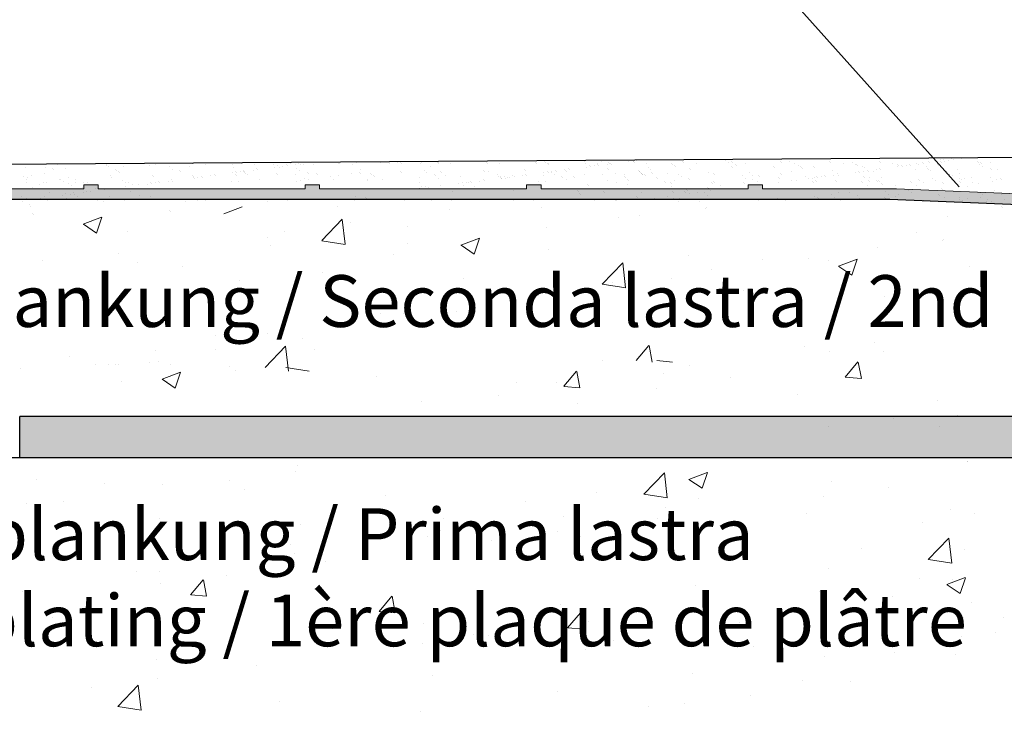
# Model space of a CAD drawing. Units: millimetres. Extents: x 17841 to 18138, y 3306 to 3516.
# Drawn here: x 17873 to 17921, y 3449 to 3482 of the extents above; entities that cross this region are included whole.
import ezdxf

# ---------------------------------------------------------------- set-up
doc = ezdxf.new("R2010")
doc.units = ezdxf.units.MM
doc.layers.get('0').update_dxf_attribs({"lineweight": 30})
for name, color, linetype, lineweight in [('1', 7, 'Continuous', 18), ('Gips Schraffur', 253, 'Continuous', 5), ('Lienen MontagebÃƒÆ’Ã†’Ãƒ‚Ã‚Â¼gel', 7, 'Continuous', 20), ('MontagebÃƒÆ’Ã†’Ãƒ‚Ã‚Â¼gel Lienen', 255, 'Continuous', 0), ('Putznetz Lienien', 7, 'Continuous', 15), ('Putznetz Sch', 254, 'Continuous', 15), ('Schrafur Gips', 7, 'Continuous', 15), ('Schrafur Montageb', 253, 'Continuous', 20)]:
    doc.layers.add(name, color=color, linetype=linetype, lineweight=lineweight)
doc.styles.add('Stil2', font='txt')

# ---------------------------------------------------------------- blocks, each defined once
blk = doc.blocks.new('Block42')
at = {"layer": 'Schrafur Montageb'}
h = blk.add_hatch(color=256, dxfattribs=at)
edge = h.paths.add_edge_path()
edge.add_line((16978.375, 3404.573), (16978.375, 3398.55))
edge.add_line((16978.375, 3398.55), (16980.375, 3398.55))
edge.add_line((16980.375, 3398.55), (16980.375, 3404.573))
edge.add_arc((16976.375, 3404.573), 4, 0, 90)
edge.add_line((16976.375, 3408.573), (16976.175, 3408.573))
edge.add_line((16976.175, 3408.573), (16976.175, 3436.55))
edge.add_line((16976.175, 3436.55), (16976.375, 3436.55))
edge.add_arc((16976.375, 3440.55), 4, 270, 0)
edge.add_line((16980.375, 3440.55), (16980.375, 3446.55))
edge.add_line((16980.375, 3446.55), (16978.375, 3446.55))
edge.add_line((16978.375, 3446.55), (16978.375, 3440.55))
edge.add_arc((16976.375, 3440.55), 2, 270, 360, ccw=False)
edge.add_line((16976.375, 3438.55), (16976.175, 3438.55))
edge.add_line((16976.175, 3438.55), (16976.175, 3449.05))
edge.add_arc((16974.175, 3449.05), 2, 0, 90)
edge.add_line((16974.175, 3451.05), (16944.972, 3451.05))
edge.add_arc((16944.973, 3450.91), 0.14, 320.0533, 90.3537, ccw=False)
edge.add_line((16945.08, 3450.82), (16943.085, 3449.05))
edge.add_line((16943.085, 3449.05), (16974.175, 3449.05))
edge.add_line((16974.175, 3449.05), (16974.175, 3390.05))
edge.add_line((16974.175, 3390.05), (16969.848, 3385.325))
edge.add_arc((16972.581, 3383.274), 3.417, 143.1042, 175.4135)
edge.add_line((16969.175, 3383.547), (16969.175, 3379.162))
edge.add_line((16969.175, 3379.162), (16971.172, 3381.517))
edge.add_arc((16971.261, 3381.41), 0.14, 359.6463, 129.9467, ccw=False)
edge.add_line((16971.401, 3381.409), (16971.401, 3384.05))
edge.add_line((16971.401, 3384.05), (16975.395, 3388.442))
edge.add_arc((16973.842, 3390.182), 2.333, 311.7565, 0)
edge.add_line((16976.175, 3390.182), (16976.175, 3406.573))
edge.add_line((16976.175, 3406.573), (16976.375, 3406.573))
edge.add_arc((16976.375, 3404.573), 2, 360, 90, ccw=False)
edge = h.paths.add_edge_path()
edge.add_line((16969.175, 3374.833), (16969.175, 3366.05))
edge.add_line((16969.175, 3366.05), (16971.401, 3366.05))
edge.add_line((16971.401, 3366.05), (16971.401, 3372.69))
edge.add_arc((16971.261, 3372.69), 0.14, 230.0533, 0.3537, ccw=False)
edge.add_line((16971.172, 3372.582), (16969.175, 3374.833))
edge = h.paths.add_edge_path()
edge.add_line((16936.254, 3451.05), (16876.175, 3451.05))
edge.add_line((16876.175, 3451.05), (16876.175, 3449.05))
edge.add_line((16876.175, 3449.05), (16938.234, 3449.05))
edge.add_line((16938.234, 3449.05), (16936.146, 3450.82))
edge.add_arc((16936.253, 3450.91), 0.14, 89.6463, 219.9467, ccw=False)
edge = h.paths.add_edge_path()
edge.add_line((16945.08, 3450.82), (16943.085, 3449.05))
edge.add_line((16936.146, 3450.82), (16938.234, 3449.05))
edge.add_arc((16944.973, 3450.91), 0.14, 320.0533, 90.3537)
at = {"layer": 'MontagebÃƒÆ’Ã†’Ãƒ‚Ã‚Â¼gel Lienen', "color": 0, "linetype": 'ByBlock', "lineweight": -3}
for p in [(16876.175, 3449.05), (16936.254, 3451.05)]:
    blk.add_line(p, (16876.175, 3451.05), dxfattribs=at)
at = {"layer": 'MontagebÃƒÆ’Ã†’Ãƒ‚Ã‚Â¼gel Lienen'}
blk.add_line((16938.234, 3449.05), (16876.175, 3449.05), dxfattribs=at)

msp = doc.modelspace()

# ---------------------------------------------------------------- hatches: boundary and pattern name
at = {"layer": 'Putznetz Sch'}
for points in [[(17866.113, 3473.635), (17915.006, 3473.635), (17915.32, 3474.135), (17908.851, 3474.135), (17908.851, 3474.335), (17908.151, 3474.335), (17908.151, 3474.135), (17898.151, 3474.135), (17898.151, 3474.335), (17897.451, 3474.335), (17897.451, 3474.135), (17887.451, 3474.135), (17887.451, 3474.335), (17886.751, 3474.335), (17886.751, 3474.135), (17876.751, 3474.135), (17876.751, 3474.335), (17876.051, 3474.335), (17876.051, 3474.135), (17866.411, 3474.135), (17866.113, 3474.135)], [(17915.32, 3474.135), (17915.006, 3473.635), (17938.866, 3472.639), (17939.179, 3473.14)]]:
    msp.add_hatch(color=256, dxfattribs=at).paths.add_polyline_path(points)

# ---------------------------------------------------------------- linework, layer by layer
for p, q in [((17904.135, 3490.099), (17918.362, 3474.239)), ((17859.046, 3475.237), (17988.843, 3476.134)), ((17887.17, 3475.322), (17887.17, 3475.322)), ((17859.046, 3473.635), (17915.007, 3473.635)), ((17915.007, 3473.635), (17938.866, 3472.639)), ((17934.019, 3461.139), (17859.079, 3461.139))]:
    msp.add_line(p, q)
at = {"layer": '1'}
for p, q in [((17918.456, 3475.603), (17918.456, 3475.603)), ((17918.678, 3475.614), (17918.678, 3475.614)), ((17873.217, 3475.15), (17873.217, 3475.15)), ((17874.067, 3475.315), (17874.067, 3475.315)), ((17874.193, 3475.337), (17874.193, 3475.337)), ((17874.208, 3475.186), (17874.208, 3475.186)), ((17874.794, 3475.309), (17874.794, 3475.309)), ((17875.167, 3475.141), (17875.167, 3475.141)), ((17876.566, 3475.341), (17876.566, 3475.341)), ((17877.161, 3475.248), (17877.161, 3475.248)), ((17877.167, 3475.313), (17877.167, 3475.313)), ((17877.225, 3475.215), (17877.225, 3475.215)), ((17877.979, 3475.217), (17877.979, 3475.217)), ((17878.939, 3475.345), (17878.939, 3475.345)), ((17879.219, 3475.241), (17879.219, 3475.241)), ((17879.54, 3475.318), (17879.54, 3475.318)), ((17880.211, 3475.222), (17880.211, 3475.222)), ((17881.169, 3475.231), (17881.169, 3475.231)), ((17881.26, 3475.4), (17881.26, 3475.4)), ((17881.312, 3475.349), (17881.312, 3475.349)), ((17881.913, 3475.322), (17881.913, 3475.322)), ((17883.227, 3475.306), (17883.227, 3475.306)), ((17883.305, 3475.154), (17883.305, 3475.154)), ((17883.633, 3475.405), (17883.633, 3475.405)), ((17883.685, 3475.354), (17883.685, 3475.354)), ((17884.286, 3475.326), (17884.286, 3475.326)), ((17885.221, 3475.331), (17885.221, 3475.331)), ((17885.268, 3475.179), (17885.268, 3475.179)), ((17885.438, 3475.242), (17885.438, 3475.242)), ((17885.49, 3475.191), (17885.49, 3475.191)), ((17885.665, 3475.231), (17885.665, 3475.231)), ((17885.834, 3475.294), (17885.834, 3475.294)), ((17885.886, 3475.243), (17885.886, 3475.243)), ((17886.006, 3475.409), (17886.006, 3475.409)), ((17886.058, 3475.358), (17886.058, 3475.358)), ((17886.284, 3475.313), (17886.284, 3475.313)), ((17886.354, 3475.128), (17886.354, 3475.128)), ((17886.454, 3475.375), (17886.454, 3475.375)), ((17886.506, 3475.324), (17886.506, 3475.324)), ((17886.659, 3475.331), (17886.659, 3475.331)), ((17888.379, 3475.413), (17888.379, 3475.413)), ((17888.386, 3475.367), (17888.386, 3475.367)), ((17888.431, 3475.362), (17888.431, 3475.362)), ((17889.032, 3475.335), (17889.032, 3475.335)), ((17889.229, 3475.396), (17889.229, 3475.396)), ((17890.38, 3475.392), (17890.38, 3475.392)), ((17890.752, 3475.418), (17890.752, 3475.418)), ((17890.804, 3475.367), (17890.804, 3475.367)), ((17891.223, 3475.421), (17891.223, 3475.421)), ((17891.371, 3475.428), (17891.371, 3475.428)), ((17891.405, 3475.339), (17891.405, 3475.339)), ((17892.323, 3475.44), (17892.323, 3475.44)), ((17892.33, 3475.383), (17892.33, 3475.383)), ((17892.375, 3475.389), (17892.375, 3475.389)), ((17892.818, 3475.215), (17892.818, 3475.215)), ((17893.125, 3475.422), (17893.125, 3475.422)), ((17893.172, 3475.412), (17893.172, 3475.412)), ((17893.177, 3475.371), (17893.177, 3475.371)), ((17893.778, 3475.344), (17893.778, 3475.344)), ((17895.23, 3475.486), (17895.23, 3475.486)), ((17895.329, 3475.45), (17895.329, 3475.45)), ((17895.498, 3475.426), (17895.498, 3475.426)), ((17895.55, 3475.375), (17895.55, 3475.375)), ((17896.151, 3475.348), (17896.151, 3475.348)), ((17897.225, 3475.511), (17897.225, 3475.511)), ((17897.871, 3475.431), (17897.871, 3475.431)), ((17897.923, 3475.38), (17897.923, 3475.38)), ((17898.326, 3475.475), (17898.326, 3475.475)), ((17898.378, 3475.424), (17898.378, 3475.424)), ((17898.467, 3475.346), (17898.467, 3475.346)), ((17898.519, 3475.295), (17898.519, 3475.295)), ((17898.524, 3475.352), (17898.524, 3475.352)), ((17899.174, 3475.502), (17899.174, 3475.502)), ((17900.244, 3475.435), (17900.244, 3475.435)), ((17900.296, 3475.384), (17900.296, 3475.384)), ((17900.328, 3475.189), (17900.328, 3475.189)), ((17900.498, 3475.251), (17900.498, 3475.251)), ((17900.55, 3475.2), (17900.55, 3475.2)), ((17900.725, 3475.241), (17900.725, 3475.241)), ((17900.895, 3475.304), (17900.895, 3475.304)), ((17900.897, 3475.357), (17900.897, 3475.357)), ((17900.947, 3475.253), (17900.947, 3475.253)), ((17901.071, 3475.481), (17901.071, 3475.481)), ((17901.345, 3475.323), (17901.345, 3475.323)), ((17901.42, 3475.408), (17901.42, 3475.408)), ((17901.472, 3475.357), (17901.472, 3475.357)), ((17901.514, 3475.385), (17901.514, 3475.385)), ((17901.566, 3475.334), (17901.566, 3475.334)), ((17902.38, 3475.459), (17902.38, 3475.459)), ((17902.549, 3475.521), (17902.549, 3475.521)), ((17902.601, 3475.47), (17902.601, 3475.47)), ((17902.617, 3475.439), (17902.617, 3475.439)), ((17902.669, 3475.388), (17902.669, 3475.388)), ((17902.776, 3475.511), (17902.776, 3475.511)), ((17902.998, 3475.523), (17902.998, 3475.523)), ((17903.27, 3475.361), (17903.27, 3475.361)), ((17903.365, 3475.146), (17903.365, 3475.146)), ((17904.025, 3475.542), (17904.025, 3475.542)), ((17904.469, 3475.381), (17904.469, 3475.381)), ((17904.521, 3475.33), (17904.521, 3475.33)), ((17904.61, 3475.253), (17904.61, 3475.253)), ((17904.662, 3475.202), (17904.662, 3475.202)), ((17904.99, 3475.444), (17904.99, 3475.444)), ((17905.042, 3475.393), (17905.042, 3475.393)), ((17905.314, 3475.136), (17905.314, 3475.136)), ((17905.643, 3475.365), (17905.643, 3475.365)), ((17906.592, 3475.556), (17906.592, 3475.556)), ((17907.074, 3475.516), (17907.074, 3475.516)), ((17907.214, 3475.387), (17907.214, 3475.387)), ((17907.363, 3475.448), (17907.363, 3475.448)), ((17907.372, 3475.21), (17907.372, 3475.21)), ((17907.415, 3475.397), (17907.415, 3475.397)), ((17907.424, 3475.16), (17907.424, 3475.16)), ((17907.563, 3475.314), (17907.563, 3475.314)), ((17907.615, 3475.263), (17907.615, 3475.263)), ((17908.016, 3475.369), (17908.016, 3475.369)), ((17909.367, 3475.236), (17909.367, 3475.236)), ((17909.419, 3475.185), (17909.419, 3475.185)), ((17909.736, 3475.452), (17909.736, 3475.452)), ((17909.788, 3475.401), (17909.788, 3475.401)), ((17910.168, 3475.449), (17910.168, 3475.449)), ((17910.389, 3475.374), (17910.389, 3475.374)), ((17910.612, 3475.288), (17910.612, 3475.288)), ((17910.664, 3475.237), (17910.664, 3475.237)), ((17910.753, 3475.159), (17910.753, 3475.159)), ((17911.316, 3475.227), (17911.316, 3475.227)), ((17911.368, 3475.176), (17911.368, 3475.176)), ((17912.109, 3475.456), (17912.109, 3475.456)), ((17912.161, 3475.405), (17912.161, 3475.405)), ((17912.762, 3475.378), (17912.762, 3475.378)), ((17913.217, 3475.422), (17913.217, 3475.422)), ((17913.357, 3475.294), (17913.357, 3475.294)), ((17913.374, 3475.301), (17913.374, 3475.301)), ((17913.426, 3475.25), (17913.426, 3475.25)), ((17913.706, 3475.22), (17913.706, 3475.22)), ((17913.758, 3475.17), (17913.758, 3475.17)), ((17914.482, 3475.461), (17914.482, 3475.461)), ((17914.524, 3475.125), (17914.524, 3475.125)), ((17914.534, 3475.41), (17914.534, 3475.41)), ((17915.135, 3475.382), (17915.135, 3475.382)), ((17915.369, 3475.326), (17915.369, 3475.326)), ((17915.389, 3475.199), (17915.389, 3475.199)), ((17915.421, 3475.275), (17915.421, 3475.275)), ((17915.559, 3475.261), (17915.559, 3475.261)), ((17915.611, 3475.21), (17915.611, 3475.21)), ((17915.786, 3475.251), (17915.786, 3475.251)), ((17915.955, 3475.313), (17915.955, 3475.313)), ((17916.007, 3475.262), (17916.007, 3475.262)), ((17916.311, 3475.355), (17916.311, 3475.355)), ((17916.405, 3475.333), (17916.405, 3475.333)), ((17916.575, 3475.395), (17916.575, 3475.395)), ((17916.627, 3475.344), (17916.627, 3475.344)), ((17916.756, 3475.194), (17916.756, 3475.194)), ((17916.808, 3475.143), (17916.808, 3475.143)), ((17916.855, 3475.465), (17916.855, 3475.465)), ((17916.907, 3475.414), (17916.907, 3475.414)), ((17917.318, 3475.317), (17917.318, 3475.317)), ((17917.37, 3475.266), (17917.37, 3475.266)), ((17917.44, 3475.469), (17917.44, 3475.469)), ((17917.476, 3475.547), (17917.476, 3475.547)), ((17917.508, 3475.387), (17917.508, 3475.387)), ((17917.61, 3475.531), (17917.61, 3475.531)), ((17917.662, 3475.48), (17917.662, 3475.48)), ((17917.837, 3475.521), (17917.837, 3475.521)), ((17918.006, 3475.583), (17918.006, 3475.583)), ((17918.058, 3475.533), (17918.058, 3475.533)), ((17919.228, 3475.469), (17919.228, 3475.469)), ((17919.28, 3475.418), (17919.28, 3475.418)), ((17919.36, 3475.329), (17919.36, 3475.329)), ((17919.376, 3475.391), (17919.376, 3475.391)), ((17919.428, 3475.34), (17919.428, 3475.34)), ((17919.501, 3475.2), (17919.501, 3475.2)), ((17919.85, 3475.127), (17919.85, 3475.127)), ((17919.881, 3475.391), (17919.881, 3475.391)), ((17873.13, 3474.721), (17873.13, 3474.721)), ((17873.355, 3474.694), (17873.355, 3474.694)), ((17873.527, 3474.774), (17873.527, 3474.774)), ((17874.146, 3474.855), (17874.146, 3474.855)), ((17874.557, 3475.113), (17874.557, 3475.113)), ((17874.609, 3475.062), (17874.609, 3475.062)), ((17875.305, 3474.685), (17875.305, 3474.685)), ((17877.363, 3474.759), (17877.363, 3474.759)), ((17877.415, 3474.708), (17877.415, 3474.708)), ((17877.606, 3475.087), (17877.606, 3475.087)), ((17877.658, 3475.036), (17877.658, 3475.036)), ((17877.746, 3474.958), (17877.746, 3474.958)), ((17877.798, 3474.907), (17877.798, 3474.907)), ((17879.357, 3474.785), (17879.357, 3474.785)), ((17879.409, 3474.734), (17879.409, 3474.734)), ((17880.351, 3475.093), (17880.351, 3475.093)), ((17880.7, 3475.02), (17880.7, 3475.02)), ((17880.752, 3474.969), (17880.752, 3474.969)), ((17881.307, 3474.775), (17881.307, 3474.775)), ((17881.335, 3474.701), (17881.335, 3474.701)), ((17881.359, 3474.724), (17881.359, 3474.724)), ((17881.387, 3474.651), (17881.387, 3474.651)), ((17881.562, 3474.691), (17881.562, 3474.691)), ((17881.732, 3474.754), (17881.732, 3474.754)), ((17881.784, 3474.703), (17881.784, 3474.703)), ((17882.182, 3474.773), (17882.182, 3474.773)), ((17882.351, 3474.835), (17882.351, 3474.835)), ((17882.403, 3474.784), (17882.403, 3474.784)), ((17883.217, 3474.909), (17883.217, 3474.909)), ((17883.365, 3474.85), (17883.365, 3474.85)), ((17883.386, 3474.972), (17883.386, 3474.972)), ((17883.417, 3474.799), (17883.417, 3474.799)), ((17883.439, 3474.921), (17883.439, 3474.921)), ((17883.613, 3474.961), (17883.613, 3474.961)), ((17883.749, 3474.993), (17883.749, 3474.993)), ((17883.783, 3475.024), (17883.783, 3475.024)), ((17883.801, 3474.942), (17883.801, 3474.942)), ((17883.835, 3474.973), (17883.835, 3474.973)), ((17883.89, 3474.865), (17883.89, 3474.865)), ((17883.942, 3474.814), (17883.942, 3474.814)), ((17884.233, 3475.043), (17884.233, 3475.043)), ((17884.403, 3475.105), (17884.403, 3475.105)), ((17884.455, 3475.054), (17884.455, 3475.054)), ((17885.359, 3474.875), (17885.359, 3474.875)), ((17885.411, 3474.824), (17885.411, 3474.824)), ((17886.29, 3474.832), (17886.29, 3474.832)), ((17886.494, 3474.999), (17886.494, 3474.999)), ((17886.843, 3474.926), (17886.843, 3474.926)), ((17886.895, 3474.875), (17886.895, 3474.875)), ((17887.308, 3474.866), (17887.308, 3474.866)), ((17887.36, 3474.815), (17887.36, 3474.815)), ((17887.969, 3474.72), (17887.969, 3474.72)), ((17888.366, 3474.772), (17888.366, 3474.772)), ((17888.985, 3474.854), (17888.985, 3474.854)), ((17889.367, 3474.94), (17889.367, 3474.94)), ((17889.419, 3474.889), (17889.419, 3474.889)), ((17889.448, 3475.061), (17889.448, 3475.061)), ((17889.892, 3474.9), (17889.892, 3474.9)), ((17889.944, 3474.849), (17889.944, 3474.849)), ((17890.033, 3474.771), (17890.033, 3474.771)), ((17890.085, 3474.72), (17890.085, 3474.72)), ((17891.361, 3474.965), (17891.361, 3474.965)), ((17891.413, 3474.914), (17891.413, 3474.914)), ((17892.254, 3474.707), (17892.254, 3474.707)), ((17892.497, 3475.034), (17892.497, 3475.034)), ((17892.637, 3474.906), (17892.637, 3474.906)), ((17892.986, 3474.832), (17892.986, 3474.832)), ((17893.038, 3474.781), (17893.038, 3474.781)), ((17893.31, 3474.956), (17893.31, 3474.956)), ((17893.362, 3474.905), (17893.362, 3474.905)), ((17893.534, 3474.803), (17893.534, 3474.803)), ((17894.248, 3474.732), (17894.248, 3474.732)), ((17895.368, 3475.03), (17895.368, 3475.03)), ((17895.421, 3474.979), (17895.421, 3474.979)), ((17895.591, 3474.967), (17895.591, 3474.967)), ((17896.035, 3474.806), (17896.035, 3474.806)), ((17896.087, 3474.755), (17896.087, 3474.755)), ((17896.176, 3474.678), (17896.176, 3474.678)), ((17896.197, 3474.723), (17896.197, 3474.723)), ((17896.226, 3474.649), (17896.226, 3474.649)), ((17896.396, 3474.711), (17896.396, 3474.711)), ((17896.448, 3474.66), (17896.448, 3474.66)), ((17896.523, 3474.688), (17896.523, 3474.688)), ((17896.623, 3474.701), (17896.623, 3474.701)), ((17896.792, 3474.764), (17896.792, 3474.764)), ((17896.844, 3474.713), (17896.844, 3474.713)), ((17897.242, 3474.783), (17897.242, 3474.783)), ((17897.363, 3475.055), (17897.363, 3475.055)), ((17897.412, 3474.845), (17897.412, 3474.845)), ((17897.415, 3475.004), (17897.415, 3475.004)), ((17897.464, 3474.794), (17897.464, 3474.794)), ((17898.255, 3474.797), (17898.255, 3474.797)), ((17898.277, 3474.919), (17898.277, 3474.919)), ((17898.447, 3474.981), (17898.447, 3474.981)), ((17898.499, 3474.93), (17898.499, 3474.93)), ((17898.64, 3474.941), (17898.64, 3474.941)), ((17898.674, 3474.971), (17898.674, 3474.971)), ((17898.78, 3474.812), (17898.78, 3474.812)), ((17898.844, 3475.034), (17898.844, 3475.034)), ((17898.896, 3474.983), (17898.896, 3474.983)), ((17899.129, 3474.739), (17899.129, 3474.739)), ((17899.182, 3474.688), (17899.182, 3474.688)), ((17899.293, 3475.053), (17899.293, 3475.053)), ((17899.312, 3475.046), (17899.312, 3475.046)), ((17899.364, 3474.995), (17899.364, 3474.995)), ((17899.463, 3475.115), (17899.463, 3475.115)), ((17899.515, 3475.064), (17899.515, 3475.064)), ((17899.772, 3474.672), (17899.772, 3474.672)), ((17900.25, 3474.822), (17900.25, 3474.822)), ((17901.129, 3474.831), (17901.129, 3474.831)), ((17901.37, 3475.12), (17901.37, 3475.12)), ((17901.422, 3475.069), (17901.422, 3475.069)), ((17901.734, 3474.873), (17901.734, 3474.873)), ((17902.179, 3474.713), (17902.179, 3474.713)), ((17902.199, 3474.813), (17902.199, 3474.813)), ((17902.231, 3474.662), (17902.231, 3474.662)), ((17903.15, 3474.847), (17903.15, 3474.847)), ((17903.202, 3474.796), (17903.202, 3474.796)), ((17903.202, 3474.796), (17903.202, 3474.796)), ((17903.417, 3475.095), (17903.417, 3475.095)), ((17903.486, 3474.912), (17903.486, 3474.912)), ((17903.538, 3474.861), (17903.538, 3474.861)), ((17903.72, 3474.698), (17903.72, 3474.698)), ((17903.772, 3474.647), (17903.772, 3474.647)), ((17904.257, 3474.887), (17904.257, 3474.887)), ((17904.783, 3474.847), (17904.783, 3474.847)), ((17904.924, 3474.719), (17904.924, 3474.719)), ((17905.273, 3474.645), (17905.273, 3474.645)), ((17905.366, 3475.085), (17905.366, 3475.085)), ((17906.252, 3474.913), (17906.252, 3474.913)), ((17906.475, 3474.889), (17906.475, 3474.889)), ((17906.527, 3474.838), (17906.527, 3474.838)), ((17907.877, 3474.78), (17907.877, 3474.78)), ((17908.201, 3474.903), (17908.201, 3474.903)), ((17908.373, 3474.801), (17908.373, 3474.801)), ((17908.643, 3474.8), (17908.643, 3474.8)), ((17908.695, 3474.749), (17908.695, 3474.749)), ((17909.614, 3474.673), (17909.614, 3474.673)), ((17909.723, 3474.873), (17909.723, 3474.873)), ((17909.775, 3474.822), (17909.775, 3474.822)), ((17910.259, 3474.977), (17910.259, 3474.977)), ((17910.805, 3475.108), (17910.805, 3475.108)), ((17910.926, 3474.754), (17910.926, 3474.754)), ((17911.287, 3474.659), (17911.287, 3474.659)), ((17911.362, 3474.686), (17911.362, 3474.686)), ((17911.456, 3474.721), (17911.456, 3474.721)), ((17911.508, 3474.67), (17911.508, 3474.67)), ((17911.683, 3474.711), (17911.683, 3474.711)), ((17911.853, 3474.773), (17911.853, 3474.773)), ((17911.905, 3474.722), (17911.905, 3474.722)), ((17912.254, 3475.003), (17912.254, 3475.003)), ((17912.303, 3474.793), (17912.303, 3474.793)), ((17912.472, 3474.855), (17912.472, 3474.855)), ((17912.524, 3474.804), (17912.524, 3474.804)), ((17913.338, 3474.929), (17913.338, 3474.929)), ((17913.507, 3474.991), (17913.507, 3474.991)), ((17913.559, 3474.94), (17913.559, 3474.94)), ((17913.725, 3474.756), (17913.725, 3474.756)), ((17913.734, 3474.981), (17913.734, 3474.981)), ((17913.777, 3474.705), (17913.777, 3474.705)), ((17913.904, 3475.043), (17913.904, 3475.043)), ((17913.956, 3474.992), (17913.956, 3474.992)), ((17914.02, 3474.686), (17914.02, 3474.686)), ((17914.203, 3474.994), (17914.203, 3474.994)), ((17914.354, 3475.063), (17914.354, 3475.063)), ((17914.576, 3475.074), (17914.576, 3475.074)), ((17914.611, 3474.67), (17914.611, 3474.67)), ((17916.261, 3475.068), (17916.261, 3475.068)), ((17916.896, 3475.066), (17916.896, 3475.066)), ((17916.948, 3475.015), (17916.948, 3475.015)), ((17917.069, 3474.66), (17917.069, 3474.66)), ((17918.041, 3474.794), (17918.041, 3474.794)), ((17918.041, 3474.794), (17918.041, 3474.794)), ((17918.256, 3475.093), (17918.256, 3475.093)), ((17918.377, 3474.86), (17918.377, 3474.86)), ((17919.902, 3475.076), (17919.902, 3475.076)), ((17920.205, 3475.084), (17920.205, 3475.084)), ((17873.278, 3474.421), (17873.278, 3474.421)), ((17873.293, 3474.587), (17873.293, 3474.587)), ((17873.6, 3474.216), (17873.6, 3474.216)), ((17873.931, 3474.343), (17873.931, 3474.343)), ((17874.089, 3474.432), (17874.089, 3474.432)), ((17874.248, 3474.436), (17874.248, 3474.436)), ((17874.871, 3474.579), (17874.871, 3474.579)), ((17874.939, 3474.597), (17874.939, 3474.597)), ((17875.079, 3474.468), (17875.079, 3474.468)), ((17875.315, 3474.418), (17875.315, 3474.418)), ((17875.456, 3474.289), (17875.456, 3474.289)), ((17875.651, 3474.425), (17875.651, 3474.425)), ((17875.666, 3474.591), (17875.666, 3474.591)), ((17875.973, 3474.221), (17875.973, 3474.221)), ((17876.038, 3474.423), (17876.038, 3474.423)), ((17876.242, 3474.461), (17876.242, 3474.461)), ((17876.304, 3474.347), (17876.304, 3474.347)), ((17877.92, 3474.553), (17877.92, 3474.553)), ((17878.06, 3474.424), (17878.06, 3474.424)), ((17878.08, 3474.233), (17878.08, 3474.233)), ((17878.192, 3474.452), (17878.192, 3474.452)), ((17878.409, 3474.351), (17878.409, 3474.351)), ((17878.677, 3474.351), (17878.677, 3474.351)), ((17879.115, 3474.369), (17879.115, 3474.369)), ((17879.284, 3474.431), (17879.284, 3474.431)), ((17879.336, 3474.381), (17879.336, 3474.381)), ((17879.511, 3474.421), (17879.511, 3474.421)), ((17879.681, 3474.484), (17879.681, 3474.484)), ((17879.733, 3474.433), (17879.733, 3474.433)), ((17880.131, 3474.503), (17880.131, 3474.503)), ((17880.3, 3474.565), (17880.3, 3474.565)), ((17880.352, 3474.514), (17880.352, 3474.514)), ((17883.196, 3474.495), (17883.196, 3474.495)), ((17883.533, 3474.469), (17883.533, 3474.469)), ((17884.565, 3474.605), (17884.565, 3474.605)), ((17886.314, 3474.502), (17886.314, 3474.502)), ((17886.52, 3474.537), (17886.52, 3474.537)), ((17886.729, 3474.622), (17886.729, 3474.622)), ((17886.934, 3474.584), (17886.934, 3474.584)), ((17888.132, 3474.585), (17888.132, 3474.585)), ((17889.769, 3474.522), (17889.769, 3474.522)), ((17889.769, 3474.522), (17889.769, 3474.522)), ((17889.778, 3474.595), (17889.778, 3474.595)), ((17890.505, 3474.589), (17890.505, 3474.589)), ((17892.262, 3474.455), (17892.262, 3474.455)), ((17892.294, 3474.171), (17892.294, 3474.171)), ((17892.392, 3474.251), (17892.392, 3474.251)), ((17892.584, 3474.251), (17892.584, 3474.251)), ((17892.69, 3474.223), (17892.69, 3474.223)), ((17893.199, 3474.645), (17893.199, 3474.645)), ((17893.31, 3474.305), (17893.31, 3474.305)), ((17894.175, 3474.379), (17894.175, 3474.379)), ((17894.345, 3474.441), (17894.345, 3474.441)), ((17894.386, 3474.276), (17894.386, 3474.276)), ((17894.572, 3474.431), (17894.572, 3474.431)), ((17894.635, 3474.46), (17894.635, 3474.46)), ((17894.741, 3474.493), (17894.741, 3474.493)), ((17894.793, 3474.443), (17894.793, 3474.443)), ((17894.957, 3474.255), (17894.957, 3474.255)), ((17895.191, 3474.513), (17895.191, 3474.513)), ((17895.361, 3474.575), (17895.361, 3474.575)), ((17895.413, 3474.524), (17895.413, 3474.524)), ((17896.228, 3474.627), (17896.228, 3474.627)), ((17898.035, 3474.493), (17898.035, 3474.493)), ((17898.371, 3474.468), (17898.371, 3474.468)), ((17899.404, 3474.604), (17899.404, 3474.604)), ((17900.388, 3474.366), (17900.388, 3474.366)), ((17900.44, 3474.315), (17900.44, 3474.315)), ((17901.359, 3474.536), (17901.359, 3474.536)), ((17901.806, 3474.422), (17901.806, 3474.422)), ((17902.319, 3474.584), (17902.319, 3474.584)), ((17902.337, 3474.357), (17902.337, 3474.357)), ((17902.371, 3474.533), (17902.371, 3474.533)), ((17904.127, 3474.477), (17904.127, 3474.477)), ((17904.179, 3474.426), (17904.179, 3474.426)), ((17904.395, 3474.431), (17904.395, 3474.431)), ((17904.447, 3474.38), (17904.447, 3474.38)), ((17904.449, 3474.272), (17904.449, 3474.272)), ((17904.608, 3474.52), (17904.608, 3474.52)), ((17904.608, 3474.52), (17904.608, 3474.52)), ((17905.325, 3474.594), (17905.325, 3474.594)), ((17906.39, 3474.457), (17906.39, 3474.457)), ((17906.442, 3474.406), (17906.442, 3474.406)), ((17906.5, 3474.481), (17906.5, 3474.481)), ((17906.552, 3474.43), (17906.552, 3474.43)), ((17906.821, 3474.277), (17906.821, 3474.277)), ((17907.92, 3474.45), (17907.92, 3474.45)), ((17907.972, 3474.399), (17907.972, 3474.399)), ((17907.972, 3474.399), (17907.972, 3474.399)), ((17908.038, 3474.644), (17908.038, 3474.644)), ((17908.374, 3474.568), (17908.374, 3474.568)), ((17908.633, 3474.486), (17908.633, 3474.486)), ((17909.632, 3474.441), (17909.632, 3474.441)), ((17909.666, 3474.622), (17909.666, 3474.622)), ((17910.252, 3474.523), (17910.252, 3474.523)), ((17910.473, 3474.534), (17910.473, 3474.534)), ((17911.067, 3474.625), (17911.067, 3474.625)), ((17911.246, 3474.49), (17911.246, 3474.49)), ((17911.298, 3474.439), (17911.298, 3474.439)), ((17911.416, 3474.552), (17911.416, 3474.552)), ((17911.468, 3474.501), (17911.468, 3474.501)), ((17912.392, 3474.547), (17912.392, 3474.547)), ((17912.444, 3474.496), (17912.444, 3474.496)), ((17913.619, 3474.494), (17913.619, 3474.494)), ((17913.671, 3474.443), (17913.671, 3474.443)), ((17913.94, 3474.29), (17913.94, 3474.29)), ((17913.959, 3474.542), (17913.959, 3474.542)), ((17914.011, 3474.491), (17914.011, 3474.491)), ((17914.341, 3474.538), (17914.341, 3474.538)), ((17914.393, 3474.487), (17914.393, 3474.487)), ((17914.465, 3474.526), (17914.465, 3474.526)), ((17914.517, 3474.475), (17914.517, 3474.475)), ((17914.605, 3474.397), (17914.605, 3474.397)), ((17914.657, 3474.346), (17914.657, 3474.346)), ((17915.279, 3474.314), (17915.279, 3474.314)), ((17915.992, 3474.499), (17915.992, 3474.499)), ((17916.044, 3474.448), (17916.044, 3474.448)), ((17916.313, 3474.294), (17916.313, 3474.294)), ((17916.399, 3474.612), (17916.399, 3474.612)), ((17916.451, 3474.561), (17916.451, 3474.561)), ((17916.645, 3474.42), (17916.645, 3474.42)), ((17917.21, 3474.531), (17917.21, 3474.531)), ((17917.559, 3474.458), (17917.559, 3474.458)), ((17917.611, 3474.407), (17917.611, 3474.407)), ((17918.365, 3474.503), (17918.365, 3474.503)), ((17918.394, 3474.637), (17918.394, 3474.637)), ((17918.417, 3474.452), (17918.417, 3474.452)), ((17918.446, 3474.586), (17918.446, 3474.586)), ((17918.611, 3474.645), (17918.611, 3474.645)), ((17918.738, 3474.247), (17918.738, 3474.247)), ((17919.018, 3474.425), (17919.018, 3474.425)), ((17919.286, 3474.379), (17919.286, 3474.379)), ((17920.164, 3474.593), (17920.164, 3474.593)), ((17920.343, 3474.628), (17920.343, 3474.628)), ((17920.395, 3474.577), (17920.395, 3474.577)), ((17873.025, 3473.749), (17873.025, 3473.749)), ((17874.147, 3473.755), (17874.147, 3473.755)), ((17874.253, 3474.138), (17874.253, 3474.138)), ((17874.386, 3473.98), (17874.386, 3473.98)), ((17875.012, 3473.829), (17875.012, 3473.829)), ((17875.182, 3473.891), (17875.182, 3473.891)), ((17875.409, 3473.881), (17875.409, 3473.881)), ((17875.579, 3473.944), (17875.579, 3473.944)), ((17875.629, 3473.884), (17875.629, 3473.884)), ((17875.77, 3473.755), (17875.77, 3473.755)), ((17876.028, 3473.963), (17876.028, 3473.963)), ((17876.198, 3474.025), (17876.198, 3474.025)), ((17876.38, 3474.005), (17876.38, 3474.005)), ((17876.626, 3474.142), (17876.626, 3474.142)), ((17877.063, 3474.099), (17877.063, 3474.099)), ((17877.273, 3473.747), (17877.273, 3473.747)), ((17877.46, 3474.151), (17877.46, 3474.151)), ((17878.33, 3473.996), (17878.33, 3473.996)), ((17878.723, 3473.817), (17878.723, 3473.817)), ((17878.999, 3474.147), (17878.999, 3474.147)), ((17879.267, 3473.772), (17879.267, 3473.772)), ((17889.207, 3473.765), (17889.207, 3473.765)), ((17893.745, 3474.137), (17893.745, 3474.137)), ((17893.885, 3474.009), (17893.885, 3474.009)), ((17896.839, 3474.07), (17896.839, 3474.07)), ((17899.888, 3474.044), (17899.888, 3474.044)), ((17899.94, 3473.993), (17899.94, 3473.993)), ((17900.028, 3473.915), (17900.028, 3473.915)), ((17900.08, 3473.864), (17900.08, 3473.864)), ((17902.982, 3473.976), (17902.982, 3473.976)), ((17904.268, 3473.775), (17904.268, 3473.775)), ((17905.303, 3473.911), (17905.303, 3473.911)), ((17905.7, 3473.963), (17905.7, 3473.963)), ((17906.031, 3473.95), (17906.031, 3473.95)), ((17906.172, 3473.822), (17906.172, 3473.822)), ((17906.319, 3474.045), (17906.319, 3474.045)), ((17911.364, 3473.758), (17911.364, 3473.758)), ((17912.174, 3473.857), (17912.174, 3473.857)), ((17912.315, 3473.728), (17912.315, 3473.728)), ((17913.422, 3473.832), (17913.422, 3473.832)), ((17914.779, 3473.991), (17914.779, 3473.991)), ((17914.919, 3473.863), (17914.919, 3473.863)), ((17915.268, 3473.789), (17915.268, 3473.789)), ((17915.417, 3473.858), (17915.417, 3473.858)), ((17917.366, 3473.849), (17917.366, 3473.849)), ((17917.418, 3473.798), (17917.418, 3473.798)), ((17918.369, 3473.712), (17918.369, 3473.712)), ((17919.38, 3473.734), (17919.38, 3473.734)), ((17919.476, 3473.872), (17919.476, 3473.872)), ((17920.363, 3473.921), (17920.363, 3473.921)), ((17920.415, 3473.87), (17920.415, 3473.87)), ((17873.265, 3473.682), (17873.265, 3473.682)), ((17873.977, 3473.693), (17873.977, 3473.693)), ((17875.215, 3473.673), (17875.215, 3473.673)), ((17903.648, 3473.693), (17903.648, 3473.693)), ((17918.364, 3473.6), (17918.364, 3473.6)), ((17918.51, 3473.584), (17918.51, 3473.584)), ((17918.761, 3473.652), (17918.761, 3473.652)), ((17919.895, 3473.51), (17919.895, 3473.51))]:
    msp.add_line(p, q, dxfattribs=at)
at = {"layer": 'Gips Schraffur'}
for p, q in [((17899.72, 3474.723), (17899.72, 3474.723)), ((17899.772, 3474.672), (17899.772, 3474.672)), ((17902.987, 3474.902), (17902.987, 3474.902)), ((17903.039, 3474.851), (17903.039, 3474.851)), ((17914.611, 3474.67), (17914.611, 3474.67)), ((17917.878, 3474.85), (17917.878, 3474.85)), ((17918.938, 3474.67), (17918.938, 3474.67)), ((17919.859, 3474.691), (17919.859, 3474.691)), ((17906.195, 3474.222), (17906.195, 3474.222)), ((17906.247, 3474.171), (17906.247, 3474.171)), ((17919.974, 3474.499), (17919.974, 3474.499)), ((17881.147, 3474.155), (17881.147, 3474.155)), ((17889.664, 3473.739), (17889.664, 3473.739)), ((17895.985, 3474.154), (17895.985, 3474.154)), ((17901.147, 3473.989), (17901.147, 3473.989)), ((17901.199, 3473.938), (17901.199, 3473.938)), ((17901.199, 3473.938), (17901.199, 3473.938)), ((17902.777, 3473.772), (17902.777, 3473.772)), ((17902.829, 3473.721), (17902.829, 3473.721)), ((17904.502, 3474), (17904.502, 3474)), ((17904.554, 3473.949), (17904.554, 3473.949)), ((17905.102, 3473.996), (17905.102, 3473.996)), ((17905.154, 3473.945), (17905.154, 3473.945)), ((17905.163, 3474.087), (17905.163, 3474.087)), ((17905.215, 3474.036), (17905.215, 3474.036)), ((17911.516, 3473.741), (17911.516, 3473.741)), ((17912.532, 3473.979), (17912.532, 3473.979)), ((17913.064, 3473.959), (17913.064, 3473.959)), ((17914.765, 3473.725), (17914.765, 3473.725)), ((17916.038, 3473.936), (17916.038, 3473.936)), ((17916.038, 3473.936), (17916.038, 3473.936)), ((17917.668, 3473.72), (17917.668, 3473.72)), ((17919.393, 3473.947), (17919.393, 3473.947)), ((17919.993, 3473.943), (17919.993, 3473.943)), ((17920.054, 3474.034), (17920.054, 3474.034)), ((17873.069, 3473.516), (17873.069, 3473.516)), ((17873.069, 3473.516), (17873.069, 3473.516)), ((17873.428, 3473.358), (17873.428, 3473.358)), ((17873.48, 3473.307), (17873.48, 3473.307)), ((17874.235, 3473.642), (17874.235, 3473.642)), ((17874.287, 3473.591), (17874.287, 3473.591)), ((17876.644, 3473.62), (17876.644, 3473.62)), ((17876.696, 3473.569), (17876.696, 3473.569)), ((17877.024, 3473.523), (17877.024, 3473.523)), ((17877.024, 3473.523), (17877.024, 3473.523)), ((17877.953, 3473.604), (17877.953, 3473.604)), ((17878.005, 3473.553), (17878.005, 3473.553)), ((17880.979, 3473.53), (17880.979, 3473.53)), ((17881.539, 3473.592), (17881.539, 3473.592)), ((17881.539, 3473.592), (17881.539, 3473.592)), ((17881.908, 3473.611), (17881.908, 3473.611)), ((17881.96, 3473.56), (17881.96, 3473.56)), ((17882.824, 3472.923), (17883.714, 3473.264)), ((17884.934, 3473.537), (17884.934, 3473.537)), ((17885.915, 3473.568), (17885.915, 3473.568)), ((17885.915, 3473.568), (17885.915, 3473.568)), ((17888.318, 3473.305), (17888.318, 3473.305)), ((17889.126, 3473.59), (17889.126, 3473.59)), ((17889.716, 3473.688), (17889.716, 3473.688)), ((17891.534, 3473.568), (17891.534, 3473.568)), ((17892.844, 3473.552), (17892.844, 3473.552)), ((17893.773, 3473.633), (17893.773, 3473.633)), ((17893.825, 3473.582), (17893.825, 3473.582)), ((17896.799, 3473.559), (17896.799, 3473.559)), ((17897.78, 3473.589), (17897.78, 3473.589)), ((17898.195, 3473.223), (17898.195, 3473.223)), ((17900.754, 3473.566), (17900.754, 3473.566)), ((17900.754, 3473.566), (17900.754, 3473.566)), ((17901.683, 3473.647), (17901.683, 3473.647)), ((17901.735, 3473.596), (17901.735, 3473.596)), ((17901.744, 3473.637), (17901.744, 3473.637)), ((17901.796, 3473.586), (17901.796, 3473.586)), ((17904.555, 3473.686), (17904.555, 3473.686)), ((17904.814, 3473.515), (17904.814, 3473.515)), ((17904.825, 3473.685), (17904.825, 3473.685)), ((17904.877, 3473.634), (17904.877, 3473.634)), ((17905.69, 3473.604), (17905.69, 3473.604)), ((17905.819, 3473.521), (17905.819, 3473.521)), ((17908.244, 3473.647), (17908.244, 3473.647)), ((17908.244, 3473.647), (17908.244, 3473.647)), ((17908.664, 3473.58), (17908.664, 3473.58)), ((17909.593, 3473.662), (17909.593, 3473.662)), ((17909.645, 3473.611), (17909.645, 3473.611)), ((17909.907, 3473.642), (17909.907, 3473.642)), ((17909.959, 3473.591), (17909.959, 3473.591)), ((17911.568, 3473.69), (17911.568, 3473.69)), ((17912.619, 3473.588), (17912.619, 3473.588)), ((17913.548, 3473.669), (17913.548, 3473.669)), ((17913.6, 3473.618), (17913.6, 3473.618)), ((17914.817, 3473.674), (17914.817, 3473.674)), ((17916.574, 3473.595), (17916.574, 3473.595)), ((17916.635, 3473.584), (17916.635, 3473.584)), ((17919.653, 3473.513), (17919.653, 3473.513)), ((17919.716, 3473.633), (17919.716, 3473.633)), ((17920.198, 3473.435), (17920.198, 3473.435)), ((17920.198, 3473.435), (17920.198, 3473.435)), ((17920.38, 3473.271), (17920.38, 3473.271)), ((17920.432, 3473.22), (17920.432, 3473.22)), ((17920.432, 3473.22), (17920.432, 3473.22)), ((17920.529, 3473.602), (17920.529, 3473.602)), ((17873.571, 3472.939), (17873.571, 3472.939)), ((17873.623, 3472.888), (17873.623, 3472.888)), ((17873.623, 3472.888), (17873.623, 3472.888)), ((17876.028, 3472.429), (17876.917, 3472.77)), ((17876.667, 3471.998), (17876.924, 3472.765)), ((17880.207, 3473.071), (17880.207, 3473.071)), ((17880.259, 3473.02), (17880.259, 3473.02)), ((17893.732, 3473.132), (17893.732, 3473.132)), ((17902.914, 3472.849), (17902.914, 3472.849)), ((17906.118, 3473.166), (17906.118, 3473.166)), ((17906.146, 3473.216), (17906.146, 3473.216)), ((17917.805, 3472.796), (17917.805, 3472.796)), ((17876.033, 3472.424), (17876.665, 3471.998)), ((17887.553, 3471.635), (17888.542, 3472.666)), ((17888.683, 3471.456), (17888.543, 3472.662)), ((17888.922, 3472.499), (17888.922, 3472.499)), ((17891.675, 3472.329), (17891.675, 3472.329)), ((17901.878, 3472.732), (17901.878, 3472.732)), ((17878.155, 3472.082), (17878.155, 3472.082)), ((17884.935, 3471.796), (17884.935, 3471.796)), ((17885.743, 3472.08), (17885.743, 3472.08)), ((17898.413, 3472.249), (17898.413, 3472.249)), ((17916.269, 3472.004), (17916.269, 3472.004)), ((17885.079, 3471.377), (17885.079, 3471.377)), ((17887.557, 3471.63), (17888.686, 3471.454)), ((17891.714, 3471.509), (17891.714, 3471.509)), ((17894.28, 3471.412), (17895.169, 3471.753)), ((17894.284, 3471.407), (17894.916, 3470.98)), ((17894.918, 3470.98), (17895.176, 3471.748)), ((17917.573, 3471.655), (17917.573, 3471.655)), ((17917.601, 3471.705), (17917.601, 3471.705)), ((17877.722, 3471.024), (17877.722, 3471.024)), ((17891.006, 3470.978), (17891.006, 3470.978)), ((17898.494, 3471.223), (17898.494, 3471.223)), ((17905.273, 3470.936), (17905.273, 3470.936)), ((17914.421, 3471.287), (17914.421, 3471.287)), ((17874.054, 3470.663), (17874.054, 3470.663)), ((17878.664, 3470.564), (17878.664, 3470.564)), ((17880.833, 3470.376), (17880.833, 3470.376)), ((17901.107, 3469.533), (17902.096, 3470.564)), ((17902.237, 3469.353), (17902.097, 3470.56)), ((17908.862, 3470.732), (17908.862, 3470.732)), ((17911.052, 3470.761), (17911.052, 3470.761)), ((17912.053, 3470.65), (17912.053, 3470.65)), ((17912.531, 3470.395), (17913.42, 3470.736)), ((17912.536, 3470.389), (17913.168, 3469.963)), ((17913.17, 3469.963), (17913.427, 3470.731)), ((17918.832, 3470.363), (17918.832, 3470.363)), ((17887.613, 3470.09), (17887.613, 3470.09)), ((17906.401, 3470.231), (17906.401, 3470.231)), ((17883.6, 3469.707), (17883.6, 3469.707)), ((17894.392, 3469.803), (17894.392, 3469.803)), ((17901.111, 3469.527), (17902.24, 3469.352)), ((17901.172, 3469.517), (17901.172, 3469.517)), ((17901.456, 3469.461), (17901.456, 3469.461)), ((17901.591, 3469.597), (17901.591, 3469.597)), ((17904.456, 3469.809), (17904.456, 3469.809)), ((17898.041, 3468.996), (17898.041, 3468.996)), ((17898.412, 3469.179), (17898.412, 3469.179)), ((17907.951, 3469.23), (17907.951, 3469.23)), ((17914.731, 3468.944), (17914.731, 3468.944)), ((17876.194, 3468.435), (17876.194, 3468.435)), ((17890.391, 3468.123), (17890.391, 3468.123)), ((17891.52, 3468.102), (17891.52, 3468.102)), ((17894.05, 3468.19), (17894.05, 3468.19)), ((17882.402, 3467.071), (17882.402, 3467.071)), ((17884.924, 3467.149), (17884.924, 3467.149)), ((17885.581, 3467.49), (17885.581, 3467.49)), ((17917.418, 3467.427), (17917.418, 3467.427)), ((17919.07, 3467.329), (17919.07, 3467.329)), ((17886.643, 3466.918), (17886.643, 3466.918)), ((17902.741, 3465.834), (17903.353, 3466.564)), ((17903.519, 3465.762), (17903.372, 3466.559)), ((17914.26, 3466.696), (17914.26, 3466.696)), ((17879.509, 3466.336), (17879.509, 3466.336)), ((17882.423, 3466.36), (17882.423, 3466.36)), ((17884.819, 3465.501), (17885.808, 3466.532)), ((17885.949, 3465.322), (17885.808, 3466.528)), ((17887.187, 3466.365), (17887.187, 3466.365)), ((17910.898, 3466.533), (17910.898, 3466.533)), ((17912.08, 3466.278), (17912.08, 3466.278)), ((17914.713, 3466.288), (17914.713, 3466.288)), ((17875.381, 3466.015), (17875.381, 3466.015)), ((17876.629, 3465.627), (17876.629, 3465.627)), ((17877.253, 3465.622), (17877.253, 3465.622)), ((17877.573, 3465.664), (17877.573, 3465.664)), ((17877.725, 3465.657), (17877.725, 3465.657)), ((17879.21, 3465.745), (17879.21, 3465.745)), ((17879.682, 3465.779), (17879.682, 3465.779)), ((17880.237, 3465.647), (17880.237, 3465.647)), ((17901.109, 3465.841), (17901.109, 3465.841)), ((17903.744, 3465.832), (17904.503, 3465.766)), ((17912.85, 3465.037), (17913.462, 3465.767)), ((17913.628, 3464.965), (17913.481, 3465.762)), ((17872.989, 3465.442), (17872.989, 3465.442)), ((17879.839, 3464.936), (17880.728, 3465.277)), ((17880.477, 3464.504), (17880.735, 3465.272)), ((17883.084, 3465.541), (17883.084, 3465.541)), ((17883.408, 3465.34), (17883.408, 3465.34)), ((17885.822, 3465.496), (17886.952, 3465.32)), ((17899.246, 3464.591), (17899.859, 3465.32)), ((17900.024, 3464.518), (17899.878, 3465.315)), ((17904.06, 3465.222), (17904.06, 3465.222)), ((17905.301, 3465.581), (17905.301, 3465.581)), ((17877.881, 3464.814), (17877.881, 3464.814)), ((17879.839, 3464.936), (17879.839, 3464.936)), ((17879.843, 3464.931), (17880.475, 3464.504)), ((17880.094, 3464.802), (17880.094, 3464.802)), ((17890.188, 3465.054), (17890.188, 3465.054)), ((17896.967, 3464.767), (17896.967, 3464.767)), ((17898.887, 3464.768), (17898.887, 3464.768)), ((17907.306, 3465.017), (17907.306, 3465.017)), ((17912.853, 3465.035), (17913.612, 3464.969)), ((17899.25, 3464.588), (17899.25, 3464.588)), ((17899.25, 3464.588), (17900.009, 3464.522)), ((17903.747, 3464.481), (17903.747, 3464.481)), ((17910.526, 3464.194), (17910.526, 3464.194)), ((17892.366, 3463.874), (17892.366, 3463.874)), ((17896.071, 3464.17), (17896.071, 3464.17)), ((17899.9, 3463.745), (17899.9, 3463.745)), ((17917.306, 3463.908), (17917.306, 3463.908)), ((17915.196, 3463.047), (17915.196, 3463.047)), ((17918.264, 3463.2), (17918.264, 3463.2)), ((17912.017, 3462.628), (17912.017, 3462.628)), ((17917.426, 3462.668), (17917.426, 3462.668)), ((17891.092, 3461.113), (17891.092, 3461.113)), ((17918.756, 3460.949), (17918.756, 3460.949)), ((17918.769, 3460.949), (17918.769, 3460.949)), ((17886.282, 3460.48), (17886.282, 3460.48)), ((17886.381, 3460.752), (17886.381, 3460.752)), ((17903.12, 3459.383), (17904.11, 3460.414)), ((17904.25, 3459.204), (17904.11, 3460.411)), ((17905.295, 3460.091), (17906.184, 3460.433)), ((17905.932, 3459.661), (17906.19, 3460.428)), ((17873.775, 3460.099), (17873.775, 3460.099)), ((17883.102, 3460.061), (17883.102, 3460.061)), ((17905.299, 3460.087), (17905.93, 3459.661)), ((17912.173, 3459.997), (17912.173, 3459.997)), ((17877.056, 3459.895), (17877.056, 3459.895)), ((17879.86, 3459.858), (17879.86, 3459.858)), ((17883.836, 3459.609), (17883.836, 3459.609)), ((17900.844, 3459.469), (17900.844, 3459.469)), ((17914.961, 3459.686), (17914.961, 3459.686)), ((17875.082, 3459.005), (17875.082, 3459.005)), ((17890.616, 3459.323), (17890.616, 3459.323)), ((17897.395, 3459.036), (17897.395, 3459.036)), ((17903.123, 3459.379), (17904.253, 3459.204)), ((17905.758, 3459.184), (17905.758, 3459.184)), ((17911.781, 3459.268), (17911.781, 3459.268)), ((17873.264, 3458.906), (17873.264, 3458.906)), ((17904.175, 3458.75), (17904.175, 3458.75)), ((17917.929, 3458.648), (17917.929, 3458.648)), ((17879.734, 3458.19), (17879.734, 3458.19)), ((17893.438, 3458.198), (17893.438, 3458.198)), ((17899.237, 3458.29), (17899.237, 3458.29)), ((17903.761, 3458.212), (17903.761, 3458.212)), ((17910.954, 3458.463), (17910.954, 3458.463)), ((17916.582, 3458.021), (17916.582, 3458.021)), ((17919.075, 3458.462), (17919.075, 3458.462)), ((17886.514, 3457.903), (17886.514, 3457.903)), ((17893.293, 3457.617), (17893.293, 3457.617)), ((17898.951, 3457.578), (17898.951, 3457.578)), ((17892.641, 3457.337), (17892.641, 3457.337)), ((17895.771, 3457.16), (17895.771, 3457.16)), ((17900.073, 3457.33), (17900.073, 3457.33)), ((17906.852, 3457.044), (17906.852, 3457.044)), ((17916.864, 3456.223), (17917.853, 3457.254)), ((17917.994, 3456.044), (17917.854, 3457.251)), ((17886.032, 3456.926), (17886.032, 3456.926)), ((17913.632, 3456.757), (17913.632, 3456.757)), ((17918.614, 3456.721), (17918.614, 3456.721)), ((17886.226, 3456.524), (17886.226, 3456.524)), ((17887.751, 3456.104), (17887.751, 3456.104)), ((17916.867, 3456.219), (17917.996, 3456.044)), ((17878.625, 3455.655), (17878.625, 3455.655)), ((17879.705, 3455.63), (17879.705, 3455.63)), ((17912.018, 3455.769), (17912.018, 3455.769)), ((17881.218, 3454.511), (17881.83, 3455.24)), ((17881.992, 3454.442), (17881.846, 3455.238)), ((17882.941, 3455.471), (17882.941, 3455.471)), ((17916.43, 3455.31), (17916.43, 3455.31)), ((17917.763, 3455.005), (17918.652, 3455.347)), ((17918.031, 3455.245), (17918.031, 3455.245)), ((17918.4, 3454.575), (17918.658, 3455.342)), ((17873.109, 3454.678), (17873.109, 3454.678)), ((17879.762, 3455.052), (17879.762, 3455.052)), ((17905.603, 3454.956), (17905.603, 3454.956)), ((17911.62, 3454.677), (17911.62, 3454.677)), ((17917.767, 3455.001), (17918.399, 3454.575)), ((17881.221, 3454.509), (17881.98, 3454.443)), ((17890.327, 3453.714), (17890.939, 3454.444)), ((17891.102, 3453.645), (17890.955, 3454.441)), ((17915.133, 3454.434), (17915.133, 3454.434)), ((17890.331, 3453.712), (17891.09, 3453.646)), ((17899.083, 3454.062), (17899.083, 3454.062)), ((17918.943, 3454.146), (17918.943, 3454.146)), ((17874.53, 3453.44), (17874.53, 3453.44)), ((17899.436, 3452.917), (17900.049, 3453.647)), ((17900.211, 3452.848), (17900.064, 3453.644)), ((17918.552, 3453.417), (17918.552, 3453.417)), ((17920.496, 3453.409), (17920.496, 3453.409)), ((17881.309, 3453.154), (17881.309, 3453.154)), ((17888.089, 3452.867), (17888.089, 3452.867)), ((17892.487, 3453.11), (17892.487, 3453.11)), ((17899.44, 3452.915), (17900.199, 3452.849)), ((17900.42, 3453.203), (17900.42, 3453.203)), ((17907.727, 3453.163), (17907.727, 3453.163)), ((17886.072, 3452.297), (17886.072, 3452.297)), ((17894.868, 3452.581), (17894.868, 3452.581)), ((17895.61, 3452.569), (17895.61, 3452.569)), ((17901.648, 3452.294), (17901.648, 3452.294)), ((17918.46, 3452.494), (17918.46, 3452.494)), ((17920.105, 3452.68), (17920.105, 3452.68)), ((17892.43, 3452.151), (17892.43, 3452.151)), ((17900.32, 3451.891), (17900.32, 3451.891)), ((17908.427, 3452.008), (17908.427, 3452.008)), ((17879.551, 3451.402), (17879.551, 3451.402)), ((17911.864, 3451.541), (17911.864, 3451.541)), ((17915.207, 3451.721), (17915.207, 3451.721)), ((17918.176, 3451.646), (17918.176, 3451.646)), ((17884.41, 3451.095), (17884.41, 3451.095)), ((17879.6, 3450.462), (17879.6, 3450.462)), ((17892.914, 3450.62), (17892.914, 3450.62)), ((17905.449, 3450.728), (17905.449, 3450.728)), ((17876.421, 3450.043), (17876.421, 3450.043)), ((17877.696, 3449.114), (17878.686, 3450.145)), ((17878.826, 3448.935), (17878.686, 3450.141)), ((17910.77, 3450.374), (17910.77, 3450.374)), ((17913.089, 3450.301), (17913.089, 3450.301)), ((17898.928, 3449.834), (17898.928, 3449.834)), ((17908.279, 3449.668), (17908.279, 3449.668)), ((17877.699, 3449.11), (17878.828, 3448.935)), ((17885.507, 3449.349), (17885.507, 3449.349)), ((17903.363, 3449.103), (17903.363, 3449.103)), ((17905.099, 3449.25), (17905.099, 3449.25)), ((17892.332, 3448.882), (17892.332, 3448.882))]:
    msp.add_line(p, q, dxfattribs=at)
at = {"layer": 'Lienen MontagebÃƒÆ’Ã†’Ãƒ‚Ã‚Â¼gel'}
for p, q in [((17872.96, 3462.639), (17872.96, 3463.139)), ((17872.96, 3463.139), (17872.96, 3461.139)), ((17872.96, 3463.139), (17872.96, 3461.139)), ((17872.96, 3463.139), (17872.96, 3461.139)), ((17872.96, 3463.139), (17872.96, 3461.139)), ((17872.96, 3463.139), (17872.96, 3461.139)), ((17872.96, 3463.139), (17872.96, 3461.139)), ((17872.96, 3463.139), (17872.96, 3461.139)), ((17917.856, 3461.139), (17872.96, 3461.139)), ((17917.856, 3461.139), (17872.96, 3461.139)), ((17917.856, 3461.139), (17872.96, 3461.139)), ((17917.856, 3461.139), (17872.96, 3461.139)), ((17917.856, 3461.139), (17872.96, 3461.139)), ((17917.856, 3461.139), (17872.96, 3461.139)), ((17891.092, 3461.113), (17891.092, 3461.113)), ((17891.092, 3461.113), (17891.092, 3461.113))]:
    msp.add_line(p, q, dxfattribs=at)
at = {"layer": 'Putznetz Lienien'}
for p, q in [((17876.051, 3474.335), (17876.051, 3474.135)), ((17876.751, 3474.335), (17876.051, 3474.335)), ((17876.751, 3474.335), (17876.751, 3474.135)), ((17887.451, 3474.335), (17886.751, 3474.335)), ((17886.751, 3474.335), (17886.751, 3474.135)), ((17887.451, 3474.335), (17886.751, 3474.335)), ((17887.451, 3474.135), (17887.451, 3474.335)), ((17887.451, 3474.135), (17887.451, 3474.335)), ((17897.451, 3474.335), (17897.451, 3474.135)), ((17898.151, 3474.335), (17897.451, 3474.335)), ((17898.151, 3474.335), (17898.151, 3474.135)), ((17908.151, 3474.335), (17908.151, 3474.135)), ((17908.851, 3474.335), (17908.151, 3474.335)), ((17908.851, 3474.135), (17908.851, 3474.335)), ((17876.051, 3474.135), (17866.113, 3474.135)), ((17886.751, 3474.135), (17876.751, 3474.135)), ((17897.451, 3474.135), (17887.451, 3474.135)), ((17897.451, 3474.135), (17887.451, 3474.135)), ((17908.151, 3474.135), (17898.151, 3474.135)), ((17915.32, 3474.135), (17908.851, 3474.135)), ((17939.179, 3473.14), (17915.32, 3474.135)), ((17915.32, 3474.135), (17939.179, 3473.14)), ((17939.179, 3473.14), (17915.32, 3474.135)), ((17939.179, 3473.14), (17915.32, 3474.135)), ((17938.866, 3472.639), (17915.007, 3473.635))]:
    msp.add_line(p, q, dxfattribs=at)
at = {"layer": 'Schrafur Gips'}
for p, q in [((17902.87, 3475.01), (17902.87, 3475.01)), ((17902.9, 3474.987), (17902.9, 3474.987)), ((17902.9, 3474.987), (17902.9, 3474.987)), ((17902.922, 3474.959), (17902.922, 3474.959)), ((17902.922, 3474.959), (17902.922, 3474.959)), ((17902.952, 3474.936), (17902.952, 3474.936)), ((17902.952, 3474.936), (17902.952, 3474.936)), ((17902.952, 3474.936), (17902.952, 3474.936)), ((17902.952, 3474.936), (17902.952, 3474.936)), ((17903.017, 3474.88), (17903.017, 3474.88)), ((17903.017, 3474.88), (17903.017, 3474.88)), ((17903.039, 3474.851), (17903.039, 3474.851)), ((17903.069, 3474.829), (17903.069, 3474.829)), ((17903.069, 3474.829), (17903.069, 3474.829)), ((17903.069, 3474.829), (17903.069, 3474.829)), ((17903.069, 3474.829), (17903.069, 3474.829)), ((17917.761, 3474.957), (17917.761, 3474.957)), ((17917.761, 3474.957), (17917.761, 3474.957)), ((17917.791, 3474.934), (17917.791, 3474.934)), ((17917.791, 3474.934), (17917.791, 3474.934)), ((17917.791, 3474.934), (17917.791, 3474.934)), ((17917.791, 3474.934), (17917.791, 3474.934)), ((17917.878, 3474.85), (17917.878, 3474.85)), ((17917.908, 3474.827), (17917.908, 3474.827)), ((17917.908, 3474.827), (17917.908, 3474.827)), ((17917.908, 3474.827), (17917.908, 3474.827)), ((17917.908, 3474.827), (17917.908, 3474.827)), ((17915.877, 3474.101), (17915.877, 3474.101)), ((17915.907, 3474.078), (17915.907, 3474.078)), ((17917.517, 3474.15), (17917.517, 3474.15)), ((17917.569, 3474.099), (17917.569, 3474.099)), ((17917.569, 3474.099), (17917.569, 3474.099))]:
    msp.add_line(p, q, dxfattribs=at)

# ---------------------------------------------------------------- block references
msp.add_blockref('Block42', (996.785, 12.089))

# ---------------------------------------------------------------- texts
at = {"lineweight": -3, "insert": (17862.557, 3469.962), "char_height": 2.5, "width": 164.65074, "attachment_point": 1}
msp.add_mtext('2.Beplankung / Seconda lastra / 2nd plating / 2ème plaque de plâtre', dxfattribs=at)
at = {"insert": (17864.273, 3458.694), "char_height": 2.5, "width": 477.66189, "attachment_point": 1, "style": 'Stil2'}
msp.add_mtext('{\\fCalibri|b0|i0|c0|p34;1.Beplankung / Prima lastra\\P1.st plating / 1ère plaque de plâtre}', dxfattribs=at)

doc.saveas('drawing.dxf')
